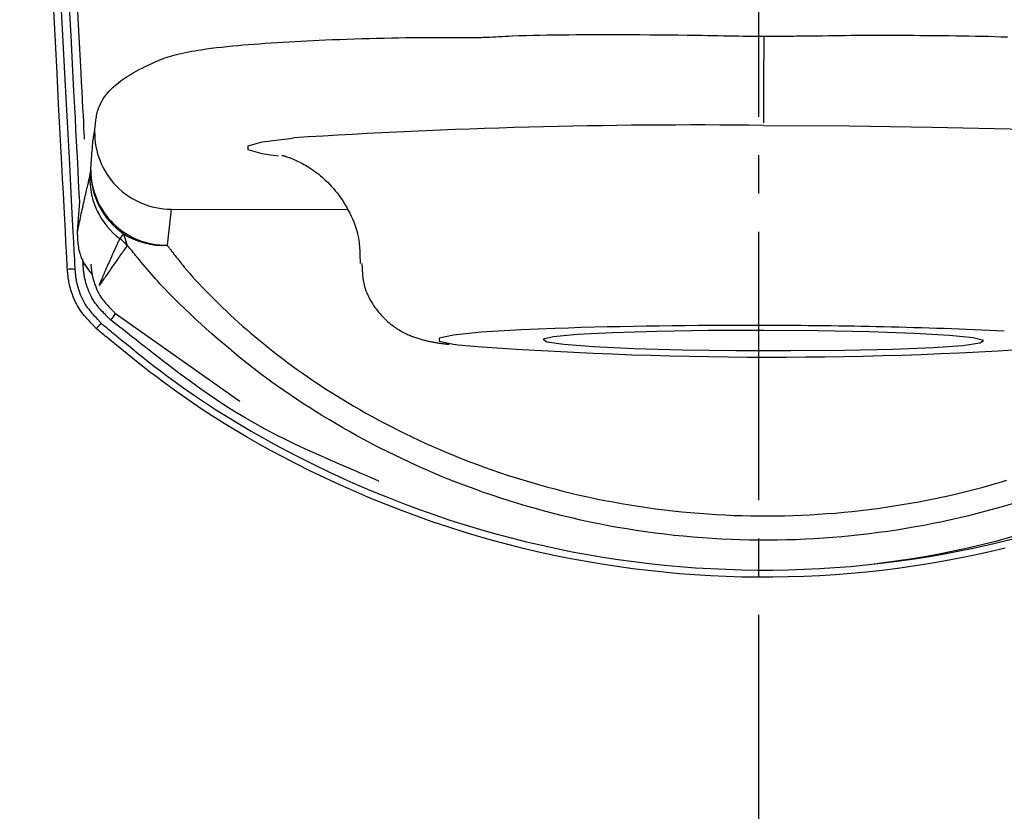
# Model space of a CAD drawing. Extents: x 0 to 1997, y 8 to 2789.
# Drawn here: x 1590 to 1616, y 1409 to 1430 of the extents above; entities that cross this region are included whole.
import ezdxf

# ---------------------------------------------------------------- set-up
doc = ezdxf.new("R2010")
doc.units = 0
doc.linetypes.add('EXLTYPE3', pattern=[10, 7, -1, 1, -1])
doc.layers.get('0').update_dxf_attribs({"linetype": 'CONTINUOUS'})
doc.layers.get('DEFPOINTS').update_dxf_attribs({"linetype": 'CONTINUOUS'})
for name, color, linetype in [('タンク', 7, 'CONTINUOUS'), ('便器', 7, 'CONTINUOUS'), ('寸法', 7, 'CONTINUOUS')]:
    doc.layers.add(name, color=color, linetype=linetype)
doc.styles.add('EXCADDIM1', font='monotxt', dxfattribs={"width": 0.84, "bigfont": 'extfont'})
doc.styles.get("Standard").update_dxf_attribs({"font": 'monotxt', "bigfont": 'extfont'})
doc.dimstyles.new('ISO-25', dxfattribs={"dimtxt": 2.5, "dimasz": 2.5, "dimexe": 1.25, "dimexo": 0.625, "dimtad": 1, "dimtxsty": 'STANDARD', "dimcen": 2.5, "dimazin": 3, "dimtfac": 1, "dimtmove": 0, "dimatfit": 3})

# ---------------------------------------------------------------- blocks, each defined once
blk = doc.blocks.new('EX_NORM')
at = {"color": 0, "linetype": 'CONTINUOUS'}
for q in [(-1, 0.16667), (-1, 0), (-1, -0.16667)]:
    blk.add_line((0, 0), q, dxfattribs=at)
blk = doc.blocks.new('*D30')
at = {"layer": 'DEFPOINTS', "color": 0}
for p in [(1409.438, 1502), (1809.906, 965.014), (1409.438, 961.02)]:
    blk.add_point(p, dxfattribs=at)
at = {"layer": '寸法', "color": 3, "linetype": 'CONTINUOUS'}
for p, q in [((1409.438, 968.02), (1409.438, 1512)), ((1809.906, 972.014), (1809.906, 1512)), ((1779.906, 1502), (1439.438, 1502))]:
    blk.add_line(p, q, dxfattribs=at)
at = {"layer": '寸法', "color": 3, "xscale": 30, "yscale": 30, "zscale": 30, "rotation": 180}
blk.add_blockref('EX_NORM', (1409.438, 1502), dxfattribs=at)
at = {"layer": '寸法', "color": 3, "xscale": 30, "yscale": 30, "zscale": 30}
blk.add_blockref('EX_NORM', (1809.906, 1502), dxfattribs=at)
at = {"layer": '寸法', "color": 2, "insert": (1609.672, 1525.5), "char_height": 40, "attachment_point": 5, "style": 'EXCADDIM1'}
blk.add_mtext('400', dxfattribs=at)

msp = doc.modelspace()

# ---------------------------------------------------------------- linework, layer by layer
at = {"layer": 'タンク', "color": 6, "linetype": 'CONTINUOUS'}
for p, q in [((1596.968, 1425.977), (1596.701, 1426.014)), ((1592.05, 1425.444), (1592.074, 1425.612)), ((1591.731, 1424.01), (1591.788, 1424.788)), ((1594.17, 1424.591), (1594.069, 1423.649)), ((1594.17, 1424.591), (1598.762, 1424.579)), ((1592.93, 1423.95), (1592.83, 1423.823)), ((1592.93, 1423.95), (1593.029, 1423.647)), ((1591.874, 1423.132), (1591.866, 1423.293)), ((1592.301, 1422.631), (1592.292, 1422.61)), ((1592.3, 1422.601), (1592.292, 1422.61)), ((1592.312, 1422.619), (1592.3, 1422.601)), ((1592.723, 1421.864), (1595.961, 1419.581))]:
    msp.add_line(p, q, dxfattribs=at)
at = {"layer": 'タンク', "color": 6, "linetype": 'CONTINUOUS', "flags": 128}
for points in [[(1591.713, 1430.088), (1591.748, 1429.42), (1591.782, 1428.774), (1591.814, 1428.154), (1591.827, 1427.907), (1591.84, 1427.668), (1591.852, 1427.441), (1591.863, 1427.228), (1591.873, 1427.033), (1591.882, 1426.859), (1591.89, 1426.71), (1591.897, 1426.588), (1591.901, 1426.497), (1591.904, 1426.44), (1591.905, 1426.42)], [(1591.465, 1423.021), (1591.463, 1423.053), (1591.458, 1423.146), (1591.45, 1423.293), (1591.44, 1423.49), (1591.427, 1423.73), (1591.413, 1424.008), (1591.397, 1424.318), (1591.379, 1424.655), (1591.36, 1425.013), (1591.341, 1425.387), (1591.32, 1425.77), (1591.28, 1426.546), (1591.238, 1427.337), (1591.196, 1428.142), (1591.153, 1428.959), (1591.11, 1429.787)], [(1591.307, 1429.787), (1591.35, 1428.959), (1591.393, 1428.142), (1591.435, 1427.337), (1591.477, 1426.545), (1591.517, 1425.77), (1591.538, 1425.386), (1591.557, 1425.012), (1591.576, 1424.654), (1591.594, 1424.317), (1591.61, 1424.007), (1591.624, 1423.729), (1591.637, 1423.489), (1591.647, 1423.292), (1591.655, 1423.145), (1591.66, 1423.052), (1591.662, 1423.02)], [(1591.788, 1424.788), (1591.786, 1424.814), (1591.782, 1424.886), (1591.776, 1425.002), (1591.768, 1425.157), (1591.758, 1425.347), (1591.747, 1425.567), (1591.734, 1425.813), (1591.72, 1426.081), (1591.705, 1426.367), (1591.689, 1426.666), (1591.673, 1426.974), (1591.637, 1427.669), (1591.599, 1428.384), (1591.561, 1429.118), (1591.521, 1429.868)], [(1592.176, 1426.624), (1592.176, 1426.626), (1592.177, 1426.631), (1592.178, 1426.639), (1592.179, 1426.649), (1592.18, 1426.662), (1592.182, 1426.677), (1592.184, 1426.693), (1592.186, 1426.711), (1592.188, 1426.73), (1592.19, 1426.749), (1592.192, 1426.768), (1592.196, 1426.807), (1592.201, 1426.846), (1592.205, 1426.885), (1592.21, 1426.923), (1592.216, 1426.961), (1592.222, 1426.999), (1592.229, 1427.037), (1592.236, 1427.074), (1592.245, 1427.111), (1592.255, 1427.148), (1592.265, 1427.184), (1592.286, 1427.243), (1592.31, 1427.301), (1592.337, 1427.358), (1592.367, 1427.414), (1592.401, 1427.468), (1592.437, 1427.522), (1592.476, 1427.575), (1592.518, 1427.626), (1592.562, 1427.677), (1592.609, 1427.726), (1592.659, 1427.773), (1592.727, 1427.833), (1592.798, 1427.891), (1592.872, 1427.947), (1592.948, 1428), (1593.026, 1428.051), (1593.104, 1428.1), (1593.184, 1428.146), (1593.263, 1428.191), (1593.342, 1428.233), (1593.419, 1428.273), (1593.495, 1428.312), (1593.552, 1428.34), (1593.609, 1428.368), (1593.664, 1428.394), (1593.719, 1428.419), (1593.773, 1428.443), (1593.826, 1428.466), (1593.879, 1428.488), (1593.932, 1428.509), (1593.985, 1428.529), (1594.039, 1428.548), (1594.093, 1428.566), (1594.165, 1428.589), (1594.239, 1428.61), (1594.314, 1428.63), (1594.39, 1428.649), (1594.468, 1428.667), (1594.546, 1428.683), (1594.626, 1428.699), (1594.707, 1428.714), (1594.789, 1428.728), (1594.872, 1428.741), (1594.956, 1428.754), (1595.087, 1428.773), (1595.22, 1428.79), (1595.356, 1428.807), (1595.493, 1428.823), (1595.631, 1428.837), (1595.771, 1428.851), (1595.911, 1428.865), (1596.051, 1428.877), (1596.191, 1428.889), (1596.331, 1428.9), (1596.471, 1428.911), (1596.627, 1428.922), (1596.783, 1428.933), (1596.938, 1428.944), (1597.093, 1428.953), (1597.248, 1428.963), (1597.403, 1428.971), (1597.558, 1428.98), (1597.715, 1428.988), (1597.873, 1428.995), (1598.032, 1429.002), (1598.194, 1429.009), (1598.38, 1429.017), (1598.569, 1429.024), (1598.76, 1429.031), (1598.952, 1429.037), (1599.145, 1429.043), (1599.338, 1429.049), (1599.531, 1429.053), (1599.724, 1429.058), (1599.916, 1429.062), (1600.106, 1429.065), (1600.295, 1429.068), (1600.428, 1429.07), (1600.56, 1429.071), (1600.691, 1429.072), (1600.822, 1429.073), (1600.951, 1429.074), (1601.08, 1429.075), (1601.208, 1429.075), (1601.336, 1429.075), (1601.464, 1429.076), (1601.591, 1429.076), (1601.719, 1429.076), (1601.785, 1429.076), (1601.851, 1429.076), (1601.914, 1429.076), (1601.974, 1429.076), (1602.029, 1429.076), (1602.079, 1429.076), (1602.123, 1429.076), (1602.159, 1429.076), (1602.185, 1429.076), (1602.202, 1429.076), (1602.208, 1429.076), (1602.208, 1429.076), (1602.208, 1429.076), (1602.208, 1429.076), (1602.208, 1429.076), (1602.208, 1429.076), (1602.208, 1429.076), (1602.208, 1429.076), (1602.208, 1429.076), (1602.208, 1429.076), (1602.208, 1429.076), (1602.208, 1429.076)], [(1602.208, 1429.076), (1602.208, 1429.076), (1602.208, 1429.076), (1602.208, 1429.076), (1602.208, 1429.076), (1602.208, 1429.076), (1602.208, 1429.076), (1602.208, 1429.076), (1602.208, 1429.076), (1602.208, 1429.076), (1602.208, 1429.076), (1602.208, 1429.076), (1602.209, 1429.076), (1602.21, 1429.076), (1602.213, 1429.076), (1602.216, 1429.076), (1602.221, 1429.076), (1602.225, 1429.076), (1602.231, 1429.076), (1602.237, 1429.076), (1602.244, 1429.076), (1602.251, 1429.076), (1602.258, 1429.076), (1602.306, 1429.078), (1602.361, 1429.08), (1602.423, 1429.082), (1602.49, 1429.085), (1602.562, 1429.089), (1602.639, 1429.093), (1602.72, 1429.097), (1602.804, 1429.101), (1602.89, 1429.106), (1602.978, 1429.11), (1603.068, 1429.114), (1603.244, 1429.121), (1603.422, 1429.127), (1603.603, 1429.132), (1603.786, 1429.136), (1603.972, 1429.139), (1604.16, 1429.142), (1604.35, 1429.144), (1604.543, 1429.146), (1604.737, 1429.147), (1604.934, 1429.148), (1605.133, 1429.148), (1605.382, 1429.149), (1605.633, 1429.149), (1605.886, 1429.149), (1606.14, 1429.148), (1606.393, 1429.147), (1606.646, 1429.146), (1606.897, 1429.144), (1607.146, 1429.142), (1607.392, 1429.14), (1607.634, 1429.137), (1607.872, 1429.133), (1608.017, 1429.131), (1608.161, 1429.128), (1608.302, 1429.126), (1608.44, 1429.123), (1608.576, 1429.12), (1608.709, 1429.118), (1608.84, 1429.115), (1608.967, 1429.113), (1609.091, 1429.111), (1609.212, 1429.11), (1609.33, 1429.109), (1609.373, 1429.108), (1609.415, 1429.108), (1609.455, 1429.108), (1609.492, 1429.108), (1609.527, 1429.108), (1609.558, 1429.108), (1609.585, 1429.108), (1609.607, 1429.107), (1609.623, 1429.107), (1609.634, 1429.107), (1609.637, 1429.107), (1609.637, 1429.107), (1609.637, 1429.107), (1609.637, 1429.107), (1609.637, 1429.107), (1609.637, 1429.107), (1609.637, 1429.107), (1609.637, 1429.107), (1609.637, 1429.107), (1609.637, 1429.107), (1609.637, 1429.107), (1609.637, 1429.107)], [(1609.631, 1426.843), (1609.632, 1426.905), (1609.632, 1427.049), (1609.632, 1427.271), (1609.633, 1427.559), (1609.634, 1427.903), (1609.635, 1428.286), (1609.636, 1428.694), (1609.637, 1429.107)], [(1609.637, 1429.107), (1609.637, 1429.107), (1609.637, 1429.107), (1609.637, 1429.107), (1609.637, 1429.107), (1609.637, 1429.107), (1609.637, 1429.107), (1609.637, 1429.107), (1609.637, 1429.107), (1609.637, 1429.107), (1609.637, 1429.107), (1609.637, 1429.107), (1609.64, 1429.107), (1609.65, 1429.107), (1609.664, 1429.107), (1609.684, 1429.107), (1609.707, 1429.107), (1609.734, 1429.108), (1609.763, 1429.108), (1609.795, 1429.108), (1609.829, 1429.108), (1609.863, 1429.108), (1609.898, 1429.108), (1609.965, 1429.108), (1610.03, 1429.108), (1610.095, 1429.109), (1610.159, 1429.109), (1610.223, 1429.11), (1610.287, 1429.11), (1610.35, 1429.111), (1610.414, 1429.111), (1610.478, 1429.112), (1610.542, 1429.113), (1610.608, 1429.113), (1610.741, 1429.115), (1610.877, 1429.117), (1611.017, 1429.118), (1611.16, 1429.12), (1611.306, 1429.122), (1611.453, 1429.124), (1611.603, 1429.126), (1611.754, 1429.127), (1611.906, 1429.129), (1612.059, 1429.13), (1612.213, 1429.131), (1612.401, 1429.132), (1612.589, 1429.132), (1612.777, 1429.132), (1612.965, 1429.132), (1613.154, 1429.132), (1613.343, 1429.131), (1613.532, 1429.13), (1613.721, 1429.128), (1613.911, 1429.127), (1614.101, 1429.125), (1614.291, 1429.123), (1614.464, 1429.121), (1614.636, 1429.119), (1614.809, 1429.117), (1614.981, 1429.115), (1615.151, 1429.111), (1615.321, 1429.108), (1615.49, 1429.104), (1615.656, 1429.099), (1615.821, 1429.093), (1615.983, 1429.087)], [(1592.074, 1425.612), (1592.074, 1425.614), (1592.075, 1425.62), (1592.076, 1425.63), (1592.077, 1425.643), (1592.078, 1425.659), (1592.079, 1425.678), (1592.081, 1425.699), (1592.082, 1425.722), (1592.084, 1425.747), (1592.086, 1425.774), (1592.088, 1425.802), (1592.092, 1425.861), (1592.097, 1425.923), (1592.101, 1425.987), (1592.106, 1426.052), (1592.112, 1426.116), (1592.117, 1426.18), (1592.122, 1426.242), (1592.128, 1426.3), (1592.133, 1426.355), (1592.139, 1426.405), (1592.145, 1426.449), (1592.146, 1426.461), (1592.148, 1426.473), (1592.15, 1426.485), (1592.152, 1426.496), (1592.154, 1426.506), (1592.155, 1426.517), (1592.157, 1426.528), (1592.16, 1426.539), (1592.162, 1426.55), (1592.164, 1426.562), (1592.166, 1426.574), (1592.168, 1426.581), (1592.169, 1426.587), (1592.17, 1426.593), (1592.171, 1426.6), (1592.172, 1426.605), (1592.173, 1426.61), (1592.174, 1426.615), (1592.175, 1426.619), (1592.176, 1426.622), (1592.176, 1426.623), (1592.176, 1426.624)], [(1609.631, 1426.778), (1611.853, 1426.764), (1614.015, 1426.733), (1616.057, 1426.686), (1617.923, 1426.625), (1619.564, 1426.552), (1620.933, 1426.467), (1621.994, 1426.374), (1622.718, 1426.275), (1623.085, 1426.173), (1623.085, 1426.071), (1622.718, 1425.971), (1622.147, 1425.892)], [(1596.701, 1426.014), (1596.544, 1426.04), (1596.177, 1426.142), (1596.178, 1426.245), (1596.545, 1426.345), (1597.268, 1426.44), (1597.371, 1426.45)], [(1597.063, 1425.997), (1597.063, 1425.997), (1597.063, 1425.997), (1597.064, 1425.997), (1597.064, 1425.997), (1597.065, 1425.997), (1597.065, 1425.997), (1597.066, 1425.996), (1597.067, 1425.996), (1597.067, 1425.996), (1597.068, 1425.996), (1597.069, 1425.996), (1597.07, 1425.996), (1597.071, 1425.995), (1597.072, 1425.995), (1597.073, 1425.995), (1597.074, 1425.995), (1597.074, 1425.995), (1597.075, 1425.995), (1597.075, 1425.995), (1597.076, 1425.995), (1597.076, 1425.995), (1597.077, 1425.994), (1597.084, 1425.993), (1597.094, 1425.99), (1597.106, 1425.986), (1597.121, 1425.982), (1597.137, 1425.977), (1597.154, 1425.971), (1597.173, 1425.965), (1597.193, 1425.959), (1597.214, 1425.951), (1597.235, 1425.944), (1597.257, 1425.936), (1597.296, 1425.922), (1597.335, 1425.906), (1597.374, 1425.89), (1597.412, 1425.874), (1597.45, 1425.856), (1597.488, 1425.839), (1597.525, 1425.82), (1597.562, 1425.801), (1597.599, 1425.781), (1597.636, 1425.761), (1597.672, 1425.74), (1597.724, 1425.71), (1597.774, 1425.678), (1597.825, 1425.645), (1597.875, 1425.611), (1597.924, 1425.576), (1597.972, 1425.54), (1598.02, 1425.502), (1598.067, 1425.464), (1598.113, 1425.425), (1598.158, 1425.385), (1598.202, 1425.343), (1598.255, 1425.292), (1598.306, 1425.24), (1598.356, 1425.186), (1598.405, 1425.13), (1598.453, 1425.073), (1598.499, 1425.015), (1598.544, 1424.955), (1598.588, 1424.894), (1598.631, 1424.831), (1598.672, 1424.767), (1598.713, 1424.701), (1598.754, 1424.631), (1598.793, 1424.559), (1598.832, 1424.485), (1598.868, 1424.411), (1598.902, 1424.335), (1598.933, 1424.259), (1598.963, 1424.183), (1598.989, 1424.106), (1599.012, 1424.028), (1599.033, 1423.951), (1599.05, 1423.874), (1599.059, 1423.823), (1599.067, 1423.773), (1599.073, 1423.723), (1599.079, 1423.672), (1599.083, 1423.623), (1599.087, 1423.573), (1599.09, 1423.524), (1599.092, 1423.475), (1599.094, 1423.426), (1599.095, 1423.378), (1599.097, 1423.33), (1599.097, 1423.308), (1599.098, 1423.287), (1599.098, 1423.267), (1599.099, 1423.247), (1599.099, 1423.229), (1599.1, 1423.213), (1599.1, 1423.199), (1599.101, 1423.188), (1599.101, 1423.179), (1599.101, 1423.174), (1599.101, 1423.172)], [(1591.731, 1424.01), (1591.732, 1424.012), (1591.732, 1424.015), (1591.734, 1424.021), (1591.735, 1424.028), (1591.737, 1424.038), (1591.739, 1424.049), (1591.742, 1424.061), (1591.745, 1424.074), (1591.748, 1424.089), (1591.751, 1424.104), (1591.754, 1424.12), (1591.764, 1424.164), (1591.773, 1424.211), (1591.784, 1424.26), (1591.795, 1424.311), (1591.806, 1424.363), (1591.817, 1424.417), (1591.829, 1424.472), (1591.841, 1424.527), (1591.853, 1424.582), (1591.865, 1424.637), (1591.877, 1424.692), (1591.888, 1424.742), (1591.899, 1424.792), (1591.91, 1424.841), (1591.921, 1424.889), (1591.932, 1424.937), (1591.943, 1424.985), (1591.954, 1425.033), (1591.965, 1425.081), (1591.976, 1425.128), (1591.987, 1425.176), (1591.998, 1425.223), (1592.005, 1425.253), (1592.012, 1425.283), (1592.019, 1425.311), (1592.025, 1425.338), (1592.031, 1425.363), (1592.036, 1425.386), (1592.041, 1425.406), (1592.044, 1425.422), (1592.047, 1425.434), (1592.049, 1425.442), (1592.05, 1425.444)], [(1592.111, 1422.89), (1592.11, 1422.89), (1592.108, 1422.893), (1592.106, 1422.896), (1592.102, 1422.901), (1592.097, 1422.907), (1592.092, 1422.914), (1592.086, 1422.922), (1592.08, 1422.931), (1592.073, 1422.94), (1592.066, 1422.95), (1592.059, 1422.96), (1592.039, 1422.986), (1592.019, 1423.013), (1591.999, 1423.042), (1591.978, 1423.072), (1591.957, 1423.102), (1591.936, 1423.134), (1591.916, 1423.166), (1591.897, 1423.199), (1591.878, 1423.234), (1591.86, 1423.269), (1591.844, 1423.304), (1591.827, 1423.345), (1591.812, 1423.387), (1591.798, 1423.429), (1591.786, 1423.472), (1591.776, 1423.516), (1591.767, 1423.559), (1591.76, 1423.603), (1591.753, 1423.647), (1591.748, 1423.69), (1591.743, 1423.734), (1591.74, 1423.777), (1591.738, 1423.803), (1591.737, 1423.829), (1591.735, 1423.854), (1591.734, 1423.878), (1591.734, 1423.901), (1591.733, 1423.922), (1591.732, 1423.942), (1591.732, 1423.961), (1591.732, 1423.977), (1591.732, 1423.991), (1591.731, 1424.002), (1591.731, 1424.003), (1591.731, 1424.004), (1591.731, 1424.005), (1591.731, 1424.007), (1591.731, 1424.007), (1591.731, 1424.008), (1591.731, 1424.009), (1591.731, 1424.01), (1591.731, 1424.01), (1591.731, 1424.01), (1591.731, 1424.01)], [(1592.83, 1423.823), (1592.83, 1423.823), (1592.829, 1423.823), (1592.829, 1423.822), (1592.828, 1423.82), (1592.828, 1423.819), (1592.827, 1423.817), (1592.826, 1423.814), (1592.824, 1423.812), (1592.823, 1423.809), (1592.822, 1423.806), (1592.821, 1423.803), (1592.813, 1423.787), (1592.805, 1423.769), (1592.795, 1423.748), (1592.785, 1423.726), (1592.774, 1423.702), (1592.763, 1423.677), (1592.751, 1423.651), (1592.739, 1423.623), (1592.726, 1423.596), (1592.713, 1423.567), (1592.7, 1423.539), (1592.681, 1423.497), (1592.663, 1423.456), (1592.644, 1423.415), (1592.625, 1423.373), (1592.607, 1423.331), (1592.588, 1423.29), (1592.569, 1423.248), (1592.551, 1423.206), (1592.532, 1423.163), (1592.513, 1423.121), (1592.494, 1423.078), (1592.478, 1423.041), (1592.462, 1423.003), (1592.445, 1422.966), (1592.429, 1422.929), (1592.414, 1422.893), (1592.398, 1422.858), (1592.384, 1422.823), (1592.369, 1422.79), (1592.355, 1422.758), (1592.342, 1422.728), (1592.33, 1422.699), (1592.326, 1422.689), (1592.322, 1422.68), (1592.318, 1422.672), (1592.315, 1422.663), (1592.312, 1422.656), (1592.309, 1422.649), (1592.306, 1422.644), (1592.304, 1422.639), (1592.303, 1422.636), (1592.302, 1422.634), (1592.302, 1422.633)], [(1593.029, 1423.647), (1593.029, 1423.647), (1593.029, 1423.646), (1593.028, 1423.645), (1593.027, 1423.644), (1593.025, 1423.642), (1593.024, 1423.639), (1593.022, 1423.637), (1593.02, 1423.634), (1593.017, 1423.631), (1593.015, 1423.627), (1593.013, 1423.624), (1592.999, 1423.604), (1592.982, 1423.581), (1592.964, 1423.555), (1592.944, 1423.527), (1592.923, 1423.496), (1592.901, 1423.464), (1592.877, 1423.431), (1592.853, 1423.397), (1592.829, 1423.362), (1592.805, 1423.327), (1592.78, 1423.292), (1592.754, 1423.255), (1592.728, 1423.218), (1592.703, 1423.182), (1592.678, 1423.146), (1592.653, 1423.11), (1592.628, 1423.074), (1592.603, 1423.038), (1592.578, 1423.002), (1592.553, 1422.966), (1592.527, 1422.929), (1592.501, 1422.892), (1592.48, 1422.862), (1592.459, 1422.831), (1592.438, 1422.801), (1592.418, 1422.772), (1592.398, 1422.744), (1592.38, 1422.717), (1592.364, 1422.693), (1592.349, 1422.672), (1592.336, 1422.653), (1592.325, 1422.638), (1592.318, 1422.627), (1592.317, 1422.626), (1592.316, 1422.625), (1592.316, 1422.624), (1592.315, 1422.623), (1592.315, 1422.623), (1592.314, 1422.622), (1592.314, 1422.622), (1592.314, 1422.621), (1592.314, 1422.621), (1592.314, 1422.621), (1592.313, 1422.621)], [(1616.104, 1416.903), (1615.878, 1416.835), (1615.651, 1416.77), (1615.424, 1416.708), (1615.196, 1416.648), (1614.968, 1416.59), (1614.739, 1416.535), (1614.51, 1416.483), (1614.279, 1416.433), (1614.048, 1416.385), (1613.813, 1416.339), (1613.577, 1416.296), (1613.34, 1416.255), (1613.103, 1416.217), (1612.865, 1416.181), (1612.626, 1416.148), (1612.387, 1416.117), (1612.148, 1416.089), (1611.908, 1416.063), (1611.669, 1416.04), (1611.429, 1416.02), (1611.188, 1416.002), (1610.947, 1415.987), (1610.706, 1415.974), (1610.466, 1415.964), (1610.225, 1415.957), (1609.983, 1415.952), (1609.742, 1415.95), (1609.501, 1415.951), (1609.259, 1415.954), (1609.017, 1415.96), (1608.775, 1415.968), (1608.527, 1415.98), (1608.28, 1415.994), (1608.032, 1416.011), (1607.785, 1416.031), (1607.537, 1416.053), (1607.289, 1416.078), (1607.042, 1416.106), (1606.795, 1416.137), (1606.548, 1416.17), (1606.302, 1416.206), (1606.056, 1416.245), (1605.815, 1416.287), (1605.575, 1416.33), (1605.335, 1416.377), (1605.095, 1416.426), (1604.857, 1416.478), (1604.619, 1416.532), (1604.382, 1416.589), (1604.145, 1416.648), (1603.909, 1416.71), (1603.674, 1416.775), (1603.439, 1416.842), (1603.215, 1416.909), (1602.99, 1416.978), (1602.767, 1417.05), (1602.545, 1417.124), (1602.323, 1417.2), (1602.102, 1417.279), (1601.882, 1417.36), (1601.663, 1417.443), (1601.444, 1417.529), (1601.227, 1417.617), (1601.01, 1417.708), (1600.807, 1417.795), (1600.605, 1417.885), (1600.403, 1417.977), (1600.203, 1418.071), (1600.003, 1418.167), (1599.804, 1418.265), (1599.606, 1418.365), (1599.41, 1418.467), (1599.214, 1418.571), (1599.019, 1418.677), (1598.826, 1418.785), (1598.649, 1418.886), (1598.473, 1418.988), (1598.298, 1419.092), (1598.124, 1419.198), (1597.951, 1419.305), (1597.78, 1419.413), (1597.61, 1419.523), (1597.441, 1419.634), (1597.274, 1419.747), (1597.109, 1419.861), (1596.945, 1419.975), (1596.801, 1420.079), (1596.658, 1420.183), (1596.515, 1420.289), (1596.374, 1420.397), (1596.232, 1420.506), (1596.091, 1420.618), (1595.949, 1420.732), (1595.807, 1420.848), (1595.664, 1420.968), (1595.519, 1421.09), (1595.374, 1421.215), (1595.231, 1421.341), (1595.087, 1421.469), (1594.943, 1421.6), (1594.799, 1421.732), (1594.657, 1421.865), (1594.518, 1421.998), (1594.381, 1422.131), (1594.248, 1422.263), (1594.119, 1422.393), (1593.996, 1422.522), (1593.879, 1422.647), (1593.821, 1422.71), (1593.766, 1422.772), (1593.711, 1422.834), (1593.657, 1422.896), (1593.604, 1422.958), (1593.551, 1423.02), (1593.498, 1423.083), (1593.444, 1423.147), (1593.39, 1423.212), (1593.335, 1423.278), (1593.279, 1423.346), (1593.246, 1423.386), (1593.213, 1423.425), (1593.181, 1423.464), (1593.151, 1423.5), (1593.122, 1423.535), (1593.097, 1423.566), (1593.074, 1423.593), (1593.055, 1423.616), (1593.041, 1423.633), (1593.032, 1423.644), (1593.029, 1423.647)], [(1594.069, 1423.649), (1594.07, 1423.648), (1594.074, 1423.642), (1594.081, 1423.634), (1594.089, 1423.622), (1594.1, 1423.609), (1594.112, 1423.593), (1594.125, 1423.576), (1594.139, 1423.557), (1594.154, 1423.537), (1594.17, 1423.517), (1594.185, 1423.497), (1594.216, 1423.457), (1594.246, 1423.418), (1594.275, 1423.38), (1594.304, 1423.342), (1594.334, 1423.304), (1594.363, 1423.267), (1594.392, 1423.23), (1594.422, 1423.193), (1594.452, 1423.156), (1594.482, 1423.118), (1594.514, 1423.081), (1594.583, 1422.999), (1594.656, 1422.915), (1594.732, 1422.829), (1594.81, 1422.742), (1594.891, 1422.654), (1594.974, 1422.566), (1595.059, 1422.478), (1595.145, 1422.389), (1595.232, 1422.301), (1595.319, 1422.214), (1595.406, 1422.128), (1595.512, 1422.025), (1595.617, 1421.925), (1595.722, 1421.827), (1595.827, 1421.73), (1595.932, 1421.634), (1596.037, 1421.541), (1596.142, 1421.448), (1596.248, 1421.357), (1596.354, 1421.267), (1596.461, 1421.178), (1596.568, 1421.09), (1596.694, 1420.989), (1596.821, 1420.888), (1596.949, 1420.788), (1597.078, 1420.69), (1597.208, 1420.593), (1597.338, 1420.497), (1597.47, 1420.401), (1597.602, 1420.308), (1597.735, 1420.215), (1597.869, 1420.123), (1598.004, 1420.033), (1598.156, 1419.932), (1598.31, 1419.833), (1598.465, 1419.736), (1598.62, 1419.64), (1598.777, 1419.545), (1598.934, 1419.452), (1599.093, 1419.36), (1599.252, 1419.27), (1599.412, 1419.181), (1599.573, 1419.093), (1599.734, 1419.007), (1599.912, 1418.915), (1600.091, 1418.824), (1600.27, 1418.735), (1600.451, 1418.648), (1600.632, 1418.562), (1600.814, 1418.478), (1600.997, 1418.396), (1601.181, 1418.316), (1601.366, 1418.237), (1601.551, 1418.161), (1601.737, 1418.086), (1601.935, 1418.008), (1602.135, 1417.933), (1602.335, 1417.859), (1602.536, 1417.788), (1602.737, 1417.719), (1602.94, 1417.652), (1603.143, 1417.587), (1603.346, 1417.524), (1603.551, 1417.463), (1603.756, 1417.404), (1603.961, 1417.346), (1604.176, 1417.289), (1604.392, 1417.234), (1604.608, 1417.181), (1604.825, 1417.13), (1605.043, 1417.081), (1605.261, 1417.035), (1605.479, 1416.991), (1605.698, 1416.949), (1605.918, 1416.909), (1606.138, 1416.872), (1606.358, 1416.837), (1606.584, 1416.803), (1606.809, 1416.772), (1607.035, 1416.744), (1607.261, 1416.718), (1607.488, 1416.694), (1607.714, 1416.672), (1607.941, 1416.653), (1608.167, 1416.636), (1608.394, 1416.622), (1608.62, 1416.61), (1608.847, 1416.6), (1609.068, 1416.593), (1609.29, 1416.588), (1609.511, 1416.585), (1609.733, 1416.585), (1609.954, 1416.586), (1610.174, 1416.59), (1610.395, 1416.596), (1610.616, 1416.605), (1610.837, 1416.616), (1611.057, 1416.629), (1611.278, 1416.644), (1611.497, 1416.661), (1611.716, 1416.681), (1611.935, 1416.702), (1612.154, 1416.726), (1612.373, 1416.752), (1612.591, 1416.781), (1612.809, 1416.811), (1613.027, 1416.844), (1613.243, 1416.879), (1613.46, 1416.916), (1613.675, 1416.955), (1613.886, 1416.995), (1614.097, 1417.038), (1614.307, 1417.083), (1614.516, 1417.129), (1614.725, 1417.178), (1614.934, 1417.23), (1615.142, 1417.283), (1615.35, 1417.338), (1615.557, 1417.396), (1615.765, 1417.456), (1615.972, 1417.518)], [(1592.222, 1421.473), (1592.221, 1421.474), (1592.217, 1421.478), (1592.21, 1421.485), (1592.202, 1421.494), (1592.192, 1421.505), (1592.18, 1421.517), (1592.167, 1421.531), (1592.153, 1421.546), (1592.138, 1421.562), (1592.122, 1421.578), (1592.106, 1421.595), (1592.074, 1421.629), (1592.042, 1421.664), (1592.009, 1421.699), (1591.977, 1421.735), (1591.944, 1421.771), (1591.912, 1421.809), (1591.881, 1421.847), (1591.85, 1421.887), (1591.82, 1421.927), (1591.791, 1421.969), (1591.763, 1422.012), (1591.73, 1422.067), (1591.7, 1422.124), (1591.671, 1422.182), (1591.644, 1422.242), (1591.619, 1422.302), (1591.596, 1422.363), (1591.575, 1422.424), (1591.556, 1422.485), (1591.539, 1422.545), (1591.524, 1422.605), (1591.511, 1422.664), (1591.505, 1422.697), (1591.499, 1422.728), (1591.494, 1422.76), (1591.49, 1422.79), (1591.486, 1422.82), (1591.482, 1422.849), (1591.479, 1422.877), (1591.476, 1422.904), (1591.473, 1422.93), (1591.471, 1422.954), (1591.469, 1422.977), (1591.468, 1422.984), (1591.468, 1422.99), (1591.467, 1422.995), (1591.467, 1423.001), (1591.466, 1423.006), (1591.466, 1423.01), (1591.465, 1423.014), (1591.465, 1423.017), (1591.465, 1423.019), (1591.465, 1423.021), (1591.465, 1423.021)], [(1592.592, 1421.699), (1592.591, 1421.7), (1592.588, 1421.704), (1592.582, 1421.71), (1592.574, 1421.718), (1592.565, 1421.727), (1592.554, 1421.739), (1592.542, 1421.751), (1592.528, 1421.764), (1592.515, 1421.778), (1592.5, 1421.793), (1592.485, 1421.808), (1592.456, 1421.838), (1592.426, 1421.869), (1592.396, 1421.9), (1592.366, 1421.932), (1592.336, 1421.964), (1592.306, 1421.997), (1592.277, 1422.032), (1592.249, 1422.067), (1592.221, 1422.103), (1592.194, 1422.14), (1592.168, 1422.179), (1592.137, 1422.229), (1592.107, 1422.281), (1592.079, 1422.335), (1592.053, 1422.39), (1592.028, 1422.445), (1592.006, 1422.502), (1591.985, 1422.558), (1591.967, 1422.615), (1591.95, 1422.671), (1591.935, 1422.727), (1591.922, 1422.782), (1591.916, 1422.812), (1591.91, 1422.842), (1591.905, 1422.872), (1591.901, 1422.901), (1591.897, 1422.93), (1591.893, 1422.957), (1591.89, 1422.984), (1591.887, 1423.01), (1591.884, 1423.036), (1591.882, 1423.06), (1591.879, 1423.083), (1591.879, 1423.09), (1591.878, 1423.097), (1591.877, 1423.103), (1591.877, 1423.109), (1591.876, 1423.114), (1591.876, 1423.119), (1591.875, 1423.124), (1591.875, 1423.127), (1591.875, 1423.13), (1591.874, 1423.131), (1591.874, 1423.132)], [(1592.077, 1423.154), (1592.077, 1423.153), (1592.077, 1423.152), (1592.077, 1423.149), (1592.078, 1423.146), (1592.078, 1423.142), (1592.078, 1423.138), (1592.079, 1423.133), (1592.079, 1423.128), (1592.08, 1423.122), (1592.081, 1423.116), (1592.081, 1423.11), (1592.083, 1423.089), (1592.086, 1423.067), (1592.088, 1423.044), (1592.091, 1423.021), (1592.094, 1422.997), (1592.097, 1422.972), (1592.101, 1422.946), (1592.105, 1422.92), (1592.109, 1422.893), (1592.114, 1422.866), (1592.12, 1422.838), (1592.131, 1422.789), (1592.145, 1422.739), (1592.16, 1422.688), (1592.177, 1422.637), (1592.195, 1422.587), (1592.215, 1422.536), (1592.237, 1422.486), (1592.261, 1422.436), (1592.286, 1422.388), (1592.313, 1422.341), (1592.341, 1422.296), (1592.365, 1422.261), (1592.389, 1422.228), (1592.414, 1422.195), (1592.44, 1422.163), (1592.466, 1422.133), (1592.492, 1422.103), (1592.519, 1422.074), (1592.546, 1422.045), (1592.573, 1422.017), (1592.6, 1421.989), (1592.627, 1421.962), (1592.64, 1421.949), (1592.653, 1421.935), (1592.665, 1421.923), (1592.677, 1421.911), (1592.688, 1421.9), (1592.698, 1421.89), (1592.706, 1421.881), (1592.713, 1421.874), (1592.719, 1421.869), (1592.722, 1421.865), (1592.723, 1421.864)], [(1599.146, 1423.173), (1599.146, 1423.172), (1599.146, 1423.166), (1599.147, 1423.158), (1599.147, 1423.147), (1599.148, 1423.133), (1599.149, 1423.118), (1599.15, 1423.1), (1599.151, 1423.082), (1599.153, 1423.062), (1599.154, 1423.041), (1599.155, 1423.021), (1599.157, 1422.98), (1599.16, 1422.94), (1599.163, 1422.9), (1599.166, 1422.859), (1599.17, 1422.819), (1599.175, 1422.778), (1599.18, 1422.738), (1599.187, 1422.698), (1599.194, 1422.657), (1599.203, 1422.617), (1599.213, 1422.576), (1599.23, 1422.519), (1599.25, 1422.462), (1599.273, 1422.405), (1599.298, 1422.348), (1599.326, 1422.292), (1599.355, 1422.237), (1599.387, 1422.183), (1599.42, 1422.13), (1599.454, 1422.078), (1599.489, 1422.027), (1599.525, 1421.978), (1599.556, 1421.937), (1599.588, 1421.898), (1599.62, 1421.86), (1599.653, 1421.823), (1599.686, 1421.787), (1599.719, 1421.752), (1599.754, 1421.718), (1599.789, 1421.685), (1599.824, 1421.653), (1599.861, 1421.623), (1599.897, 1421.593), (1599.928, 1421.569), (1599.959, 1421.546), (1599.99, 1421.523), (1600.022, 1421.501), (1600.054, 1421.48), (1600.086, 1421.459), (1600.119, 1421.439), (1600.152, 1421.42), (1600.185, 1421.401), (1600.218, 1421.383), (1600.252, 1421.366), (1600.278, 1421.353), (1600.305, 1421.34), (1600.331, 1421.327), (1600.358, 1421.315), (1600.385, 1421.303), (1600.413, 1421.292), (1600.44, 1421.281), (1600.467, 1421.27), (1600.495, 1421.26), (1600.523, 1421.249), (1600.552, 1421.24), (1600.578, 1421.231), (1600.604, 1421.222), (1600.63, 1421.214), (1600.656, 1421.206), (1600.683, 1421.198), (1600.71, 1421.191), (1600.737, 1421.183), (1600.763, 1421.176), (1600.79, 1421.169), (1600.817, 1421.162), (1600.844, 1421.156), (1600.868, 1421.15), (1600.891, 1421.145), (1600.914, 1421.14), (1600.938, 1421.135), (1600.961, 1421.13), (1600.985, 1421.125), (1601.009, 1421.121), (1601.034, 1421.116), (1601.058, 1421.112), (1601.083, 1421.108), (1601.108, 1421.104), (1601.131, 1421.101), (1601.154, 1421.097), (1601.177, 1421.094), (1601.2, 1421.091), (1601.223, 1421.088), (1601.246, 1421.086), (1601.269, 1421.083), (1601.291, 1421.08), (1601.313, 1421.078), (1601.335, 1421.075), (1601.356, 1421.073), (1601.366, 1421.072), (1601.375, 1421.071), (1601.384, 1421.07), (1601.392, 1421.069), (1601.4, 1421.068), (1601.406, 1421.068), (1601.412, 1421.067), (1601.417, 1421.066), (1601.421, 1421.066), (1601.423, 1421.066), (1601.424, 1421.066)], [(1591.662, 1423.02), (1591.662, 1423.02), (1591.662, 1423.019), (1591.662, 1423.017), (1591.662, 1423.014), (1591.662, 1423.01), (1591.663, 1423.006), (1591.663, 1423.002), (1591.664, 1422.997), (1591.664, 1422.992), (1591.665, 1422.986), (1591.665, 1422.98), (1591.667, 1422.959), (1591.669, 1422.937), (1591.672, 1422.914), (1591.674, 1422.889), (1591.677, 1422.864), (1591.681, 1422.838), (1591.684, 1422.811), (1591.688, 1422.783), (1591.693, 1422.754), (1591.698, 1422.725), (1591.704, 1422.696), (1591.715, 1422.642), (1591.729, 1422.588), (1591.744, 1422.533), (1591.761, 1422.477), (1591.781, 1422.422), (1591.802, 1422.367), (1591.824, 1422.312), (1591.849, 1422.258), (1591.875, 1422.205), (1591.903, 1422.153), (1591.933, 1422.103), (1591.958, 1422.064), (1591.985, 1422.026), (1592.012, 1421.989), (1592.04, 1421.953), (1592.068, 1421.918), (1592.098, 1421.884), (1592.127, 1421.851), (1592.156, 1421.818), (1592.186, 1421.786), (1592.216, 1421.755), (1592.245, 1421.724), (1592.259, 1421.708), (1592.274, 1421.693), (1592.287, 1421.679), (1592.3, 1421.665), (1592.312, 1421.653), (1592.323, 1421.642), (1592.332, 1421.632), (1592.34, 1421.624), (1592.345, 1421.618), (1592.349, 1421.614), (1592.35, 1421.613)], [(1592.35, 1421.613), (1592.353, 1421.61), (1592.362, 1421.603), (1592.376, 1421.591), (1592.396, 1421.575), (1592.419, 1421.556), (1592.446, 1421.534), (1592.476, 1421.509), (1592.509, 1421.481), (1592.545, 1421.452), (1592.581, 1421.422), (1592.619, 1421.391), (1592.743, 1421.289), (1592.871, 1421.183), (1593.005, 1421.073), (1593.143, 1420.961), (1593.286, 1420.846), (1593.433, 1420.728), (1593.583, 1420.609), (1593.737, 1420.489), (1593.894, 1420.369), (1594.054, 1420.248), (1594.215, 1420.129), (1594.493, 1419.928), (1594.777, 1419.731), (1595.065, 1419.537), (1595.358, 1419.347), (1595.655, 1419.16), (1595.956, 1418.976), (1596.261, 1418.797), (1596.569, 1418.621), (1596.88, 1418.449), (1597.193, 1418.281), (1597.509, 1418.118), (1597.894, 1417.925), (1598.283, 1417.738), (1598.673, 1417.557), (1599.065, 1417.383), (1599.459, 1417.216), (1599.855, 1417.055), (1600.251, 1416.901), (1600.649, 1416.753), (1601.047, 1416.612), (1601.445, 1416.478), (1601.844, 1416.351), (1602.242, 1416.231), (1602.641, 1416.117), (1603.04, 1416.011), (1603.438, 1415.911), (1603.837, 1415.818), (1604.236, 1415.731), (1604.635, 1415.651), (1605.035, 1415.578), (1605.435, 1415.51), (1605.835, 1415.449), (1606.237, 1415.394), (1606.638, 1415.345), (1607.041, 1415.302), (1607.444, 1415.265), (1607.847, 1415.234), (1608.251, 1415.21), (1608.655, 1415.191), (1609.059, 1415.179), (1609.464, 1415.173), (1609.869, 1415.173), (1610.273, 1415.18), (1610.677, 1415.192), (1611.082, 1415.211), (1611.486, 1415.237), (1611.889, 1415.268), (1612.292, 1415.306), (1612.695, 1415.35), (1613.096, 1415.4), (1613.497, 1415.457), (1613.897, 1415.519), (1614.296, 1415.588), (1614.693, 1415.663), (1615.09, 1415.744), (1615.484, 1415.831), (1615.878, 1415.923), (1616.27, 1416.023)], [(1599.591, 1417.493), (1599.583, 1417.496), (1599.561, 1417.506), (1599.525, 1417.521), (1599.477, 1417.542), (1599.419, 1417.567), (1599.351, 1417.596), (1599.275, 1417.629), (1599.193, 1417.664), (1599.104, 1417.703), (1599.011, 1417.743), (1598.915, 1417.784), (1598.682, 1417.884), (1598.441, 1417.989), (1598.192, 1418.098), (1597.937, 1418.212), (1597.678, 1418.33), (1597.415, 1418.453), (1597.151, 1418.581), (1596.886, 1418.714), (1596.622, 1418.852), (1596.36, 1418.994), (1596.102, 1419.142), (1595.847, 1419.295), (1595.598, 1419.453), (1595.353, 1419.614), (1595.112, 1419.779), (1594.874, 1419.947), (1594.641, 1420.118), (1594.41, 1420.289), (1594.182, 1420.462), (1593.956, 1420.636), (1593.733, 1420.809), (1593.511, 1420.982), (1593.385, 1421.08), (1593.262, 1421.177), (1593.142, 1421.27), (1593.03, 1421.358), (1592.926, 1421.439), (1592.832, 1421.512), (1592.751, 1421.575), (1592.685, 1421.627), (1592.635, 1421.666), (1592.603, 1421.691), (1592.592, 1421.699)], [(1615.924, 1415.74), (1615.527, 1415.647), (1615.13, 1415.559), (1614.731, 1415.478), (1614.33, 1415.403), (1613.928, 1415.333), (1613.526, 1415.27), (1613.122, 1415.213), (1612.717, 1415.163), (1612.312, 1415.118), (1611.906, 1415.08), (1611.499, 1415.048), (1611.092, 1415.023), (1610.685, 1415.004), (1610.278, 1414.991), (1609.87, 1414.984), (1609.463, 1414.984), (1609.055, 1414.99), (1608.648, 1415.003), (1608.241, 1415.021), (1607.834, 1415.046), (1607.427, 1415.077), (1607.022, 1415.114), (1606.616, 1415.158), (1606.211, 1415.207), (1605.807, 1415.262), (1605.404, 1415.324), (1605, 1415.392), (1604.598, 1415.466), (1604.196, 1415.547), (1603.794, 1415.634), (1603.392, 1415.728), (1602.991, 1415.829), (1602.589, 1415.936), (1602.188, 1416.05), (1601.786, 1416.171), (1601.385, 1416.299), (1600.983, 1416.434), (1600.582, 1416.576), (1600.182, 1416.725), (1599.782, 1416.881), (1599.384, 1417.043), (1598.987, 1417.212), (1598.592, 1417.387), (1598.199, 1417.569), (1597.807, 1417.757), (1597.419, 1417.951), (1597.101, 1418.116), (1596.785, 1418.285), (1596.472, 1418.459), (1596.162, 1418.636), (1595.855, 1418.817), (1595.552, 1419.001), (1595.252, 1419.19), (1594.957, 1419.382), (1594.667, 1419.577), (1594.381, 1419.776), (1594.101, 1419.977), (1593.938, 1420.098), (1593.777, 1420.22), (1593.62, 1420.341), (1593.465, 1420.462), (1593.313, 1420.582), (1593.165, 1420.7), (1593.021, 1420.816), (1592.882, 1420.93), (1592.747, 1421.04), (1592.618, 1421.147), (1592.493, 1421.249), (1592.455, 1421.28), (1592.418, 1421.311), (1592.383, 1421.34), (1592.349, 1421.368), (1592.319, 1421.393), (1592.291, 1421.416), (1592.268, 1421.435), (1592.249, 1421.451), (1592.234, 1421.463), (1592.225, 1421.47), (1592.222, 1421.473)], [(1604.191, 1421.478), (1603.301, 1421.441), (1602.257, 1421.378), (1601.534, 1421.305), (1601.165, 1421.226), (1601.165, 1421.145), (1601.534, 1421.064), (1601.661, 1421.047)], [(1609.618, 1421.427), (1608.188, 1421.423), (1606.848, 1421.402), (1605.682, 1421.366), (1604.763, 1421.318), (1604.149, 1421.259), (1603.879, 1421.195), (1603.97, 1421.129), (1604.415, 1421.064), (1605.188, 1421.006), (1606.238, 1420.958), (1607.501, 1420.923), (1608.897, 1420.903), (1610.339, 1420.899), (1611.735, 1420.912), (1612.998, 1420.94), (1614.048, 1420.983), (1614.821, 1421.037), (1615.266, 1421.099), (1615.357, 1421.164), (1615.087, 1421.23), (1614.473, 1421.292), (1613.554, 1421.345), (1612.388, 1421.387), (1611.048, 1421.415), (1609.618, 1421.427)]]:
    msp.add_lwpolyline(points, dxfattribs=at)
at = {"layer": 'タンク', "color": 6, "linetype": 'CONTINUOUS'}
for centre, radius, start, end in [((1594.176, 1426.591), 2, 179.0552, 269.8328), ((1607.835, 1264.628), 162.161, 89.3653, 93.69989), ((1594.047, 1425.621), 1.972, 180.2715, 270.6413), ((1594.054, 1425.58), 1.98, 179.0605, 235.394), ((1594.046, 1425.407), 1.997, 178.9333, 232.4757), ((1591.604, 1422.234), 2.007, 44.7616, 52.3609), ((1593.965, 1425.566), 1.92, 237.343, 273.0831), ((1591.559, 1422.138), 0.888, 83.3947, 96.1197), ((1591.952, 1422.885), 0.259, 92.8014, 107.4749), ((1594.283, 1420.496), 2.075, 138.7381, 144.5514), ((1593.582, 1420.356), 1.76, 134.4375, 140.6172), ((1608.904, 1277.845), 143.711, 89.71546, 91.87958), ((1609.697, 1288.111), 133.443, 87.33442, 90.03401), ((1609.828, 1525.877), 105.147, 265.54511, 274.3229), ((1609.676, 1439.182), 24.015, 276.4769, 305.18)]:
    msp.add_arc(centre, radius, start, end, dxfattribs=at)
at = {"layer": '便器', "color": 6, "linetype": 'EXLTYPE3'}
msp.add_line((1609.501, 417), (1609.501, 1466), dxfattribs=at)

# ---------------------------------------------------------------- dimensions: what is measured, and where the dimension line sits
at = {"layer": '寸法', "color": 3, "linetype": 'CONTINUOUS'}
dim = msp.add_linear_dim(base=(1409.438, 1502), p1=(1809.906, 965.014), p2=(1409.438, 961.02), dimstyle='ISO-25', override={"dimtxt": 40, "dimasz": 30, "dimexe": 10, "dimexo": 7, "dimgap": 0, "dimtad": 1, "dimjust": 0, "dimtih": 0, "dimtoh": 0, "dimdec": 0, "dimzin": 0, "dimlunit": 2, "dimtxsty": 'EXCADDIM1', "dimblk1": 'EX_NORM', "dimblk2": 'EX_NORM', "dimsah": 1, "dimse1": 0, "dimse2": 0, "dimclrd": 3, "dimclre": 3, "dimclrt": 2, "dimtmove": 2}, dxfattribs=at)
dim.commit()
dim.dimension.update_dxf_attribs({"geometry": '*D30', "text_midpoint": (1609.672, 1525.5), "dimtype": 160})

doc.saveas('drawing.dxf')
